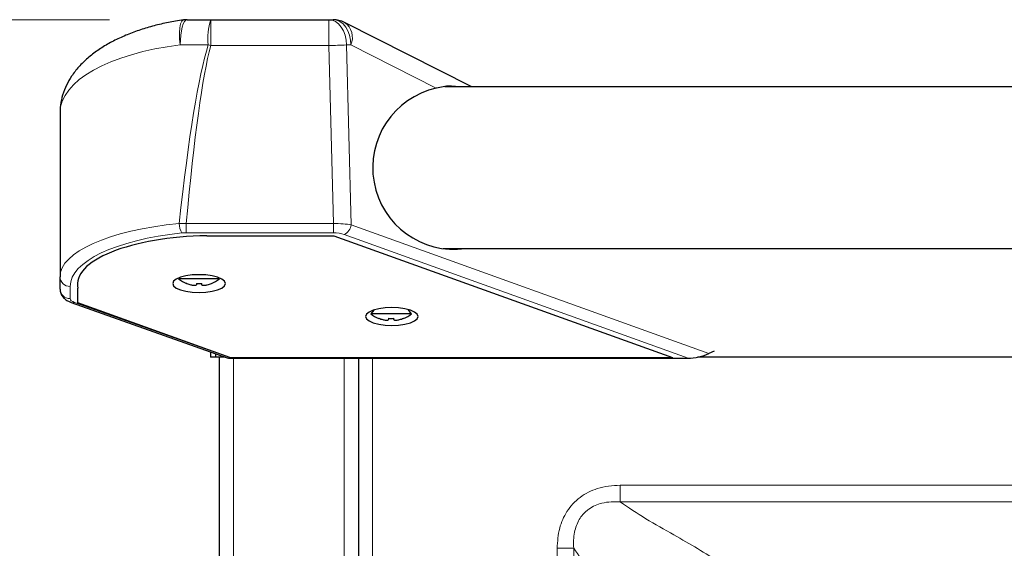
# Model space of a CAD drawing. Units: millimetres. Extents: x 0 to 210, y 0 to 297.
# Drawn here: x 152 to 162, y 258 to 264 of the extents above; entities that cross this region are included whole.
import ezdxf

# ---------------------------------------------------------------- set-up
doc = ezdxf.new("R2010")
doc.units = ezdxf.units.MM
doc.styles.add('SLDTEXTSTYLE1', font='TXT', dxfattribs={"width": 0.75})
doc.dimstyles.new('SLDDIMSTYLE1', dxfattribs={"dimtxt": 3.5, "dimasz": 3.302, "dimexe": 0, "dimexo": 0.0625, "dimgap": 0.875, "dimtad": 1, "dimdec": 0, "dimlfac": 20, "dimrnd": 1e-09, "dimzin": 12, "dimdsep": 46, "dimtxsty": 'SLDTEXTSTYLE1', "dimsah": 1, "dimcen": 0.09, "dimadec": 0, "dimazin": 3, "dimtol": 1, "dimtp": 3, "dimtm": 3, "dimtfac": 1, "dimtdec": 0, "dimtofl": 0, "dimtmove": 0, "dimatfit": 3, "dimfxl": 0, "dimfrac": 2, "dimtolj": 1, "dimarcsym": 0})

# ---------------------------------------------------------------- blocks, each defined once
blk = doc.blocks.new('_D_1')
at = {"color": 7, "linetype": 'Continuous', "lineweight": 0}
for p, q in [((153.2508, 263.5232), (141.3597, 263.5232)), ((142.3597, 216.9209), (142.3597, 263.5232)), ((155.6372, 216.9209), (141.3597, 216.9209))]:
    blk.add_line(p, q, dxfattribs=at)
at = {"color": 7, "linetype": 'Continuous', "lineweight": 18}
for points in [[(142.3597, 263.5232), (141.8597, 260.2212), (142.8597, 260.2212)], [(142.3597, 216.9209), (142.8597, 220.2229), (141.8597, 220.2229)]]:
    blk.add_solid(points, dxfattribs=at)
at = {"color": 7, "linetype": 'Continuous', "lineweight": 18, "char_height": 3.5, "attachment_point": 1, "rotation": 90, "style": 'SLDTEXTSTYLE1'}
for s, insert in [('±3', (137.848, 242.1933)), ('932', (137.848, 233.1224))]:
    blk.add_mtext(s, dxfattribs=dict(at, insert=insert))

msp = doc.modelspace()

# ---------------------------------------------------------------- linework, layer by layer
at = {"color": 7, "linetype": 'Continuous', "lineweight": 25}
for p, q in [((154.01664, 263.52325), (154.25081, 263.52325)), ((154.25081, 263.52325), (155.41777, 263.52325)), ((155.41777, 263.52325), (155.46159, 263.52325)), ((156.8338, 262.85825), (155.57459, 263.49626)), ((183.75349, 262.85825), (156.56664, 262.85825)), ((152.76069, 262.60214), (152.76069, 260.97849)), ((154.21154, 261.38514), (155.46748, 261.38514)), ((155.46748, 261.38514), (158.81748, 260.17907)), ((156.55089, 261.25825), (183.76924, 261.25825)), ((152.76069, 260.85722), (152.76069, 260.97849)), ((153.9441, 260.97125), (153.93319, 260.95825)), ((154.33819, 260.95825), (153.93319, 260.95825)), ((154.01366, 260.91333), (154.01319, 260.91239)), ((154.10944, 260.91333), (154.10944, 260.90016)), ((154.16194, 260.90016), (154.16194, 260.91333)), ((154.25819, 260.91239), (154.25773, 260.91333)), ((154.33819, 260.95825), (154.32729, 260.97125)), ((152.93569, 260.72118), (152.93569, 260.86609)), ((152.87183, 260.72456), (154.40385, 260.18008)), ((154.44148, 260.17907), (152.93569, 260.72118)), ((155.86397, 260.64992), (155.83319, 260.61325)), ((156.23819, 260.61325), (155.83319, 260.61325)), ((156.23819, 260.61325), (156.20302, 260.65517)), ((155.91366, 260.56833), (155.91319, 260.56739)), ((156.00944, 260.56833), (156.00944, 260.55516)), ((156.06194, 260.55516), (156.06194, 260.56833)), ((156.15819, 260.56739), (156.15773, 260.56833)), ((154.24969, 260.23487), (154.24969, 260.18343)), ((159.23069, 260.24363), (159.17844, 260.21904)), ((154.29969, 260.18343), (154.24969, 260.18343)), ((154.29969, 260.2171), (154.29969, 260.18343)), ((154.30005, 260.18343), (154.30005, 260.21697)), ((154.39443, 260.18343), (154.30005, 260.18343)), ((154.33719, 248.02093), (154.33719, 260.18343)), ((154.44148, 260.17907), (158.81748, 260.17907)), ((154.45695, 260.17325), (158.97358, 260.17325)), ((155.71219, 260.17325), (155.71219, 247.92128)), ((155.71219, 260.17325), (155.71219, 247.9386)), ((181.2542, 260.18343), (159.06586, 260.18343))]:
    msp.add_line(p, q, dxfattribs=at)
at = {"color": 8, "linetype": 'Continuous', "lineweight": 18}
for p, q in [((154.25081, 263.52325), (154.25081, 263.26671)), ((155.41777, 263.26671), (155.41777, 263.52325)), ((154.22628, 263.27325), (153.94954, 263.27325)), ((155.41777, 263.26671), (154.25081, 263.26671)), ((155.46388, 261.5059), (155.41777, 263.26671)), ((155.59455, 263.27325), (155.64118, 261.49253)), ((155.63837, 263.27325), (155.59455, 263.27325)), ((156.48211, 262.84575), (155.63837, 263.27325)), ((153.9393, 261.5064), (154.00853, 261.5059)), ((154.00853, 261.5059), (155.46388, 261.5059)), ((154.00853, 261.5059), (154.00853, 261.41443)), ((155.46388, 261.5059), (155.46388, 261.41443)), ((155.64118, 261.49253), (159.17844, 260.21904)), ((154.00853, 261.41443), (153.96677, 261.41231)), ((155.46388, 261.41443), (154.00853, 261.41443)), ((158.97358, 260.17325), (155.57047, 261.39844)), ((152.86069, 260.8844), (152.86069, 260.76313)), ((152.90532, 260.7247), (154.45695, 260.17325)), ((154.47719, 260.17325), (154.47719, 247.9386)), ((155.57219, 247.9386), (155.57219, 260.17325)), ((155.85219, 260.17325), (155.85219, 248.02128)), ((181.87321, 258.91562), (158.30118, 258.91562)), ((158.30118, 258.75108), (158.30118, 258.91562)), ((158.30118, 258.75108), (181.87321, 258.75108)), ((157.6775, 258.29195), (157.6775, 251.71704)), ((157.84204, 258.29195), (157.6775, 258.29195)), ((157.84204, 251.71704), (157.84204, 258.29195))]:
    msp.add_line(p, q, dxfattribs=at)
at = {"color": 8, "linetype": 'Continuous', "lineweight": 18, "flags": 128}
for points in [[(153.94954, 263.27325), (153.94356, 263.33517), (153.94222, 263.39317), (153.94561, 263.44354), (153.9535, 263.48311), (153.9654, 263.50935), (153.98056, 263.5206), (153.9817, 263.52079)], [(153.94954, 263.27325), (153.95083, 263.32202), (153.95465, 263.36892), (153.96085, 263.41214), (153.9692, 263.45003), (153.97937, 263.48112), (153.99097, 263.50422), (154.00355, 263.51845), (154.01664, 263.52325)], [(155.59455, 263.27325), (155.59115, 263.32202), (155.58109, 263.36892), (155.56476, 263.41214), (155.54277, 263.45003), (155.51599, 263.48112), (155.48542, 263.50422), (155.45226, 263.51845), (155.41777, 263.52325)], [(155.63837, 263.27325), (155.63497, 263.32202), (155.62491, 263.36892), (155.60858, 263.41214), (155.58659, 263.45003), (155.55981, 263.48112), (155.52924, 263.50422), (155.49608, 263.51845), (155.46159, 263.52325)]]:
    msp.add_lwpolyline(points, dxfattribs=at)
at = {"color": 7, "linetype": 'Continuous', "lineweight": 25, "flags": 128}
for points in [[(154.13569, 260.82364), (154.20299, 260.82664), (154.26569, 260.83544), (154.31954, 260.84944), (154.36086, 260.86768), (154.38684, 260.88892), (154.39569, 260.91171), (154.38684, 260.93451), (154.36086, 260.95575), (154.31954, 260.97399), (154.26569, 260.98798), (154.20299, 260.99678), (154.13569, 260.99978), (154.0684, 260.99678), (154.00569, 260.98798), (153.95185, 260.97399), (153.91053, 260.95575), (153.88455, 260.93451), (153.87569, 260.91171), (153.88455, 260.88892), (153.91053, 260.86768), (153.95185, 260.84944), (154.00569, 260.83544), (154.0684, 260.82664), (154.13569, 260.82364)], [(156.04248, 260.49782), (156.10977, 260.50082), (156.17248, 260.50962), (156.22633, 260.52362), (156.26765, 260.54186), (156.29362, 260.5631), (156.30248, 260.58589), (156.29362, 260.60869), (156.26765, 260.62993), (156.22633, 260.64817), (156.17248, 260.66216), (156.10977, 260.67096), (156.04248, 260.67396), (155.97519, 260.67096), (155.91248, 260.66216), (155.85863, 260.64817), (155.81731, 260.62993), (155.79134, 260.60869), (155.78248, 260.58589), (155.79134, 260.5631), (155.81731, 260.54186), (155.85863, 260.52362), (155.91248, 260.50962), (155.97519, 260.50082), (156.04248, 260.49782)]]:
    msp.add_lwpolyline(points, dxfattribs=at)
at = {"color": 7, "linetype": 'Continuous', "lineweight": 25}
for centre, radius, start, end in [((154.01664, 263.27325), 0.25, 90, 98.035382), ((155.46159, 263.27325), 0.25, 63.13, 90), ((156.66069, 262.05825), 0.8075, 102.777326, 277.815085), ((154.13569, 261.21881), 0.33, 232.147097, 248.209609), ((154.13569, 261.21881), 0.32895, 248.224614, 255.622431), ((154.13569, 261.27975), 0.36736, 265.902404, 274.097596), ((154.13569, 261.21881), 0.32895, 284.377569, 291.775386), ((154.13569, 261.21881), 0.33, 291.790391, 307.852903), ((156.03569, 260.87381), 0.33, 232.147097, 248.209609), ((156.03569, 260.87381), 0.33, 291.790391, 307.852903), ((156.03569, 260.87381), 0.32895, 248.224614, 255.622431), ((156.03569, 260.93475), 0.36736, 265.902404, 274.097596), ((156.03569, 260.87381), 0.32895, 284.377569, 291.775386)]:
    msp.add_arc(centre, radius, start, end, dxfattribs=at)
at = {"color": 8, "linetype": 'Continuous', "lineweight": 18}
for centre, radius, start, end in [((154.88178, 263.33515), 0.65842, 163.400056, 185.394407), ((155.46793, 263.34513), 0.18497, 337.133881, 54.789228), ((156.77682, 272.7823), 9.84516, 254.985429, 255.13315), ((155.24116, 270.42846), 7.16393, 271.412694, 272.827526), ((154.13292, 261.51188), 0.1937, 181.62058, 210.931555), ((155.52254, 261.50808), 0.11965, 293.612789, 352.534771), ((152.85783, 260.98154), 0.09718, 181.79785, 271.69153), ((152.85783, 260.86027), 0.09718, 181.79785, 271.69153), ((152.88838, 260.77249), 0.0507, 250.904195, 289.519828)]:
    msp.add_arc(centre, radius, start, end, dxfattribs=at)
for centre, major_axis, ratio, start_param, end_param in [((154.38569, 262.60214), (1.625, 0), 0.4287214, 1.8425286, 3.1415927), ((154.38569, 211.01739), (0, 52.50913), 0.030947, 0.0982577, 0.2782842), ((154.38569, 211.01085), (0, 52.50913), 0.0261859, 0.0982577, 0.2778649), ((154.38569, 260.97849), (1.625, 0), 0.3378669, 1.8490805, 3.1415927), ((155.46541, 261.45398), (0.25002, 0.0024), 0.2076968, 0.7891836, 1.5749244), ((154.38569, 260.8844), (1.525, 0), 0.3600222, 1.8490805, 3.1415927), ((155.46541, 261.35989), (0.15006, -0.00064), 0.3634051, 0.7968101, 1.5825509), ((153.01069, 260.76313), (0.15, 0), 0.3600222, 3.1415927, 3.9334485)]:
    msp.add_ellipse(centre, major_axis=major_axis, ratio=ratio, start_param=start_param, end_param=end_param, dxfattribs=at)
at = {"color": 7, "linetype": 'Continuous', "lineweight": 25}
for centre, major_axis, ratio, start_param, end_param in [((154.27162, 260.90323), (1.33991, 0), 0.3600222, 1.6156538, 3.2186584), ((154.27162, 260.90323), (1.33991, 0), 0.3600222, 1.6156538, 3.2186584), ((154.55226, 260.23346), (0.1675, 0.03723), 0.2825124, 3.5647826, 4.0457353), ((159.06766, 260.23346), (0.16611, 0.03713), 0.2853735, 4.0479285, 5.3768494)]:
    msp.add_ellipse(centre, major_axis=major_axis, ratio=ratio, start_param=start_param, end_param=end_param, dxfattribs=at)
for points, knots in [([(153.9817, 263.52079), (153.95582, 263.51691), (153.88075, 263.50565), (153.75969, 263.48116), (153.62095, 263.44492), (153.48778, 263.40084), (153.36107, 263.34888), (153.24194, 263.28878), (153.1317, 263.22032), (153.03197, 263.14332), (152.94497, 263.05816), (152.87549, 262.96906), (152.8216, 262.87548), (152.78426, 262.77937), (152.76381, 262.68645), (152.76162, 262.62727), (152.76069, 262.60214)], [0, 0, 0, 0, 0.0376191, 0.1091296, 0.1816391, 0.2555184, 0.3309872, 0.4081969, 0.487164, 0.567644, 0.6489463, 0.7293515, 0.7992811, 0.8743653, 0.9466552, 1, 1, 1, 1]), ([(156.69001, 262.85825), (156.66545, 262.86185), (156.6009, 262.87134), (156.52756, 262.85554), (156.48211, 262.84575)], [0, 0, 0, 0, 0.38031207, 1, 1, 1, 1]), ([(152.76069, 260.85722), (152.76217, 260.84312), (152.765, 260.81599), (152.78504, 260.7816), (152.81153, 260.75511), (152.84066, 260.73681), (152.86235, 260.72829), (152.87183, 260.72456)], [0, 0, 0, 0, 0.2164681, 0.4164636, 0.6138394, 0.8313433, 1, 1, 1, 1]), ([(154.05401, 260.90016), (154.05837, 260.89914), (154.0687, 260.89672), (154.08375, 260.8948), (154.09807, 260.89461), (154.10773, 260.89651), (154.10898, 260.89918), (154.10944, 260.90016)], [0, 0, 0, 0, 0.15656716, 0.37083932, 0.5915936, 0.84927303, 1, 1, 1, 1]), ([(154.16194, 260.90016), (154.16243, 260.89914), (154.16359, 260.89672), (154.17218, 260.8948), (154.18587, 260.89461), (154.20181, 260.89651), (154.21318, 260.89918), (154.21738, 260.90016)], [0, 0, 0, 0, 0.1565672, 0.3708393, 0.5915936, 0.849273, 1, 1, 1, 1]), ([(155.95401, 260.55516), (155.95837, 260.55414), (155.9687, 260.55172), (155.98375, 260.5498), (155.99807, 260.54961), (156.00773, 260.55151), (156.00898, 260.55418), (156.00944, 260.55516)], [0, 0, 0, 0, 0.15656716, 0.37083932, 0.5915936, 0.84927303, 1, 1, 1, 1]), ([(156.06194, 260.55516), (156.06243, 260.55414), (156.06359, 260.55172), (156.07218, 260.5498), (156.08587, 260.54961), (156.10181, 260.55151), (156.11318, 260.55418), (156.11738, 260.55516)], [0, 0, 0, 0, 0.1565672, 0.3708393, 0.5915936, 0.849273, 1, 1, 1, 1])]:
    msp.add_open_spline(points, degree=3, knots=knots, dxfattribs=at)
at = {"color": 8, "linetype": 'Continuous', "lineweight": 18}
for points, knots in [([(158.30118, 258.91562), (158.26291, 258.91419), (158.18643, 258.91131), (158.08011, 258.88714), (157.98528, 258.84874), (157.90322, 258.7984), (157.83157, 258.73382), (157.75556, 258.63562), (157.68996, 258.48687), (157.68181, 258.35942), (157.6775, 258.29195)], [0, 0, 0, 0, 0.1154685, 0.2307771, 0.3271043, 0.4233602, 0.5200077, 0.6166652, 0.797067, 1, 1, 1, 1]), ([(157.84204, 258.29195), (157.84204, 258.29195), (157.838, 258.34505), (157.84054, 258.44439), (157.88711, 258.57632), (157.94799, 258.64774), (158.02272, 258.70482), (158.10353, 258.73951), (158.21048, 258.75435), (158.27108, 258.75337), (158.30118, 258.75108), (158.30118, 258.75108)], [0, 0, 0, 0, 0.0000039, 0.2118803, 0.3891006, 0.5425916, 0.5731571, 0.7601082, 0.8799114, 0.9999961, 1, 1, 1, 1]), ([(159.46151, 257.99764), (159.4043, 258.04847), (159.28903, 258.15089), (159.0681, 258.29014), (158.81993, 258.4334), (158.55112, 258.5821), (158.38411, 258.69501), (158.30118, 258.75108)], [0, 0, 0, 0, 0.1833812, 0.3695142, 0.5580624, 0.7805564, 1, 1, 1, 1]), ([(157.84204, 258.29195), (157.88975, 258.22222), (157.98581, 258.08184), (158.1201, 257.84497), (158.2448, 257.6239), (158.36281, 257.42919), (158.47471, 257.26422), (158.55537, 257.17566), (158.59549, 257.13161)], [0, 0, 0, 0, 0.185936, 0.3743696, 0.5633041, 0.7105875, 0.8560722, 1, 1, 1, 1])]:
    msp.add_open_spline(points, degree=3, knots=knots, dxfattribs=at)

# ---------------------------------------------------------------- dimensions: what is measured, and where the dimension line sits
at = {"color": 7, "linetype": 'Continuous', "lineweight": 18}
dim = msp.add_linear_dim(base=(142.35969, 263.52325), p1=(156.63719, 216.92093), p2=(154.25081, 263.52325), angle=90, dimstyle='SLDDIMSTYLE1', dxfattribs=at)
dim.commit()
dim.dimension.update_dxf_attribs({"geometry": '_D_1', "text_midpoint": (142.35969, 240.22209), "dimtype": 160})

doc.saveas('drawing.dxf')
